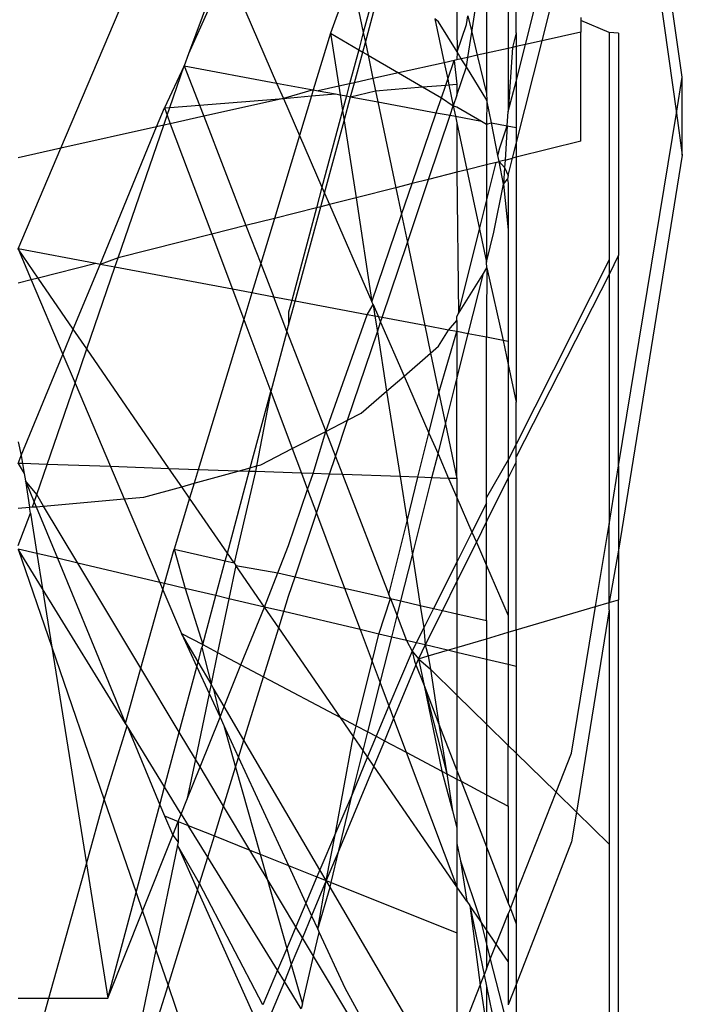
# Model space of a CAD drawing. Units: millimetres. Extents: x 105 to 2947, y -67 to 2166.
# Drawn here: x 1671 to 1677, y 1490 to 1499 of the extents above; entities that cross this region are included whole.
import ezdxf

# ---------------------------------------------------------------- set-up
doc = ezdxf.new("R2010")
doc.units = ezdxf.units.MM

msp = doc.modelspace()

# ---------------------------------------------------------------- linework, layer by layer
for p, q in [((1676.699, 1498.8543), (1676.1012, 1503.0738)), ((1676.0564, 1502.7569), (1676.6459, 1498.53)), ((1671.0854, 1498.2133), (1672.1165, 1500.6404)), ((1672.5532, 1499.9084), (1672.2392, 1499.0656)), ((1672.5845, 1499.8364), (1672.2392, 1499.0656)), ((1672.5845, 1499.8364), (1673.0344, 1498.8022)), ((1673.709, 1499.775), (1673.52, 1499.2519)), ((1673.709, 1499.775), (1673.8174, 1499.2583)), ((1673.9662, 1499.8151), (1673.8174, 1499.2583)), ((1673.8362, 1499.1687), (1674.0029, 1499.7831)), ((1674.6629, 1499.8111), (1674.6629, 1499.2969)), ((1674.7966, 1499.2604), (1674.8744, 1499.7705)), ((1674.9305, 1499.7472), (1674.9305, 1499.0715)), ((1675.127, 1499.6656), (1675.127, 1499.1153)), ((1675.199, 1499.2552), (1675.199, 1499.6297)), ((1675.2821, 1499.15), (1675.3837, 1499.559)), ((1675.434, 1499.1839), (1675.5149, 1499.5045)), ((1674.749, 1499.332), (1674.7607, 1499.408)), ((1674.7607, 1499.408), (1674.7966, 1499.2604)), ((1675.781, 1499.394), (1675.781, 1499.3671)), ((1674.4959, 1499.3538), (1674.4638, 1499.3819)), ((1674.4638, 1499.3819), (1674.5478, 1498.9861)), ((1674.664, 1499.0829), (1674.4959, 1499.3538)), ((1674.664, 1499.0829), (1674.749, 1499.332)), ((1675.781, 1499.3671), (1675.781, 1499.2613)), ((1676.0372, 1499.2593), (1675.781, 1499.3671)), ((1673.52, 1499.2519), (1673.3653, 1498.7407)), ((1673.52, 1499.2519), (1673.7759, 1499.103)), ((1673.52, 1499.2519), (1673.5952, 1498.7735)), ((1673.8174, 1499.2583), (1673.7759, 1499.103)), ((1673.8174, 1499.2583), (1673.8362, 1499.1687)), ((1674.6629, 1499.2969), (1674.664, 1499.0829)), ((1674.762, 1499.0339), (1674.7966, 1499.2604)), ((1674.7966, 1499.2604), (1674.8469, 1499.0528)), ((1675.199, 1499.2552), (1675.1654, 1499.1239)), ((1675.199, 1499.2552), (1675.199, 1499.1314)), ((1675.781, 1499.2613), (1675.434, 1499.1839)), ((1675.781, 1498.2782), (1675.781, 1499.2613)), ((1676.0372, 1499.2593), (1676.0372, 1497.2058)), ((1676.124, 1499.2515), (1676.0372, 1499.2593)), ((1676.124, 1499.2515), (1676.124, 1497.2457)), ((1673.8125, 1499.0816), (1673.8362, 1499.1687)), ((1673.8362, 1499.1687), (1673.8603, 1499.0539)), ((1675.199, 1499.1314), (1675.1654, 1499.1239)), ((1675.199, 1498.2522), (1675.434, 1499.1839)), ((1675.2821, 1499.15), (1675.199, 1499.1314)), ((1675.199, 1498.8151), (1675.2821, 1499.15)), ((1675.199, 1499.1314), (1675.199, 1498.8151)), ((1675.434, 1499.1839), (1675.2821, 1499.15)), ((1672.2392, 1499.0656), (1672.199, 1498.9576)), ((1673.7759, 1499.103), (1673.6937, 1498.7955)), ((1673.7375, 1498.8052), (1673.8125, 1499.0816)), ((1673.7759, 1499.103), (1673.8125, 1499.0816)), ((1673.8125, 1499.0816), (1673.8603, 1499.0539)), ((1673.8603, 1499.0539), (1674.1351, 1498.894)), ((1673.8603, 1499.0539), (1673.9046, 1498.8425)), ((1674.664, 1499.0829), (1674.6629, 1499.0118)), ((1674.7025, 1499.0206), (1674.664, 1499.0829)), ((1674.8469, 1499.0528), (1674.762, 1499.0339)), ((1674.9305, 1499.0715), (1674.8469, 1499.0528)), ((1674.8469, 1499.0528), (1674.9305, 1498.7083)), ((1675.127, 1499.1153), (1674.9305, 1499.0715)), ((1674.9305, 1499.0715), (1674.9305, 1498.7083)), ((1675.1654, 1499.1239), (1675.127, 1498.5458)), ((1675.1654, 1499.1239), (1675.127, 1499.1153)), ((1675.127, 1499.1153), (1675.127, 1498.5458)), ((1672.199, 1498.9576), (1672.0203, 1498.5769)), ((1672.0696, 1498.5809), (1672.199, 1498.9576)), ((1672.199, 1498.9576), (1673.0344, 1498.8022)), ((1672.199, 1498.9576), (1672.3363, 1498.6027)), ((1674.5478, 1498.9861), (1674.1351, 1498.894)), ((1674.6378, 1499.0062), (1674.5478, 1498.9861)), ((1674.5478, 1498.9861), (1674.5797, 1498.8359)), ((1674.5797, 1498.8359), (1674.6378, 1499.0062)), ((1674.6629, 1499.0118), (1674.6378, 1499.0062)), ((1674.6378, 1499.0062), (1674.6629, 1498.7925)), ((1674.7025, 1499.0206), (1674.6629, 1499.0118)), ((1674.6629, 1498.6924), (1674.749, 1498.9485)), ((1674.762, 1499.0339), (1674.7025, 1499.0206)), ((1674.749, 1498.9485), (1674.7025, 1499.0206)), ((1674.749, 1498.9485), (1674.762, 1499.0339)), ((1674.934, 1498.6474), (1674.749, 1498.9485)), ((1674.1351, 1498.894), (1673.9046, 1498.8425)), ((1674.1351, 1498.894), (1674.3529, 1498.7672)), ((1673.0344, 1498.8022), (1673.3653, 1498.7407)), ((1673.0344, 1498.8022), (1673.0954, 1498.6619)), ((1673.5952, 1498.7735), (1673.4105, 1498.7322)), ((1673.6937, 1498.7955), (1673.5952, 1498.7735)), ((1673.5952, 1498.7735), (1673.6074, 1498.6956)), ((1673.6937, 1498.7955), (1673.6642, 1498.6851)), ((1673.7375, 1498.8052), (1673.6937, 1498.7955)), ((1673.7029, 1498.6779), (1673.7375, 1498.8052)), ((1673.9046, 1498.8425), (1673.7375, 1498.8052)), ((1673.9046, 1498.8425), (1673.9277, 1498.7325)), ((1674.3529, 1498.7672), (1674.5621, 1498.7843)), ((1674.5226, 1498.6685), (1674.5621, 1498.7843)), ((1674.5621, 1498.7843), (1674.5797, 1498.8359)), ((1674.5621, 1498.7843), (1674.5901, 1498.7866)), ((1674.5797, 1498.8359), (1674.5901, 1498.7866)), ((1674.5901, 1498.7866), (1674.6629, 1498.7925)), ((1674.5901, 1498.7866), (1674.6306, 1498.5961)), ((1674.6629, 1498.7925), (1674.6629, 1498.6924)), ((1675.127, 1498.5458), (1675.199, 1498.8151)), ((1675.199, 1498.8151), (1675.199, 1498.3996)), ((1676.6459, 1498.53), (1676.699, 1498.8543)), ((1676.699, 1498.1492), (1676.699, 1498.8543)), ((1673.3653, 1498.7407), (1673.0954, 1498.6619)), ((1673.0954, 1498.6619), (1673.3485, 1498.6853)), ((1673.3485, 1498.6853), (1673.2405, 1498.3284)), ((1673.3653, 1498.7407), (1673.3485, 1498.6853)), ((1673.3485, 1498.6853), (1673.5671, 1498.7031)), ((1673.3653, 1498.7407), (1673.4105, 1498.7322)), ((1673.4105, 1498.7322), (1673.5671, 1498.7031)), ((1673.5671, 1498.7031), (1673.6074, 1498.6956)), ((1673.6074, 1498.6956), (1673.6295, 1498.5551)), ((1673.6074, 1498.6956), (1673.6642, 1498.6851)), ((1673.6642, 1498.6851), (1673.6295, 1498.5551)), ((1673.6642, 1498.6851), (1673.7029, 1498.6779)), ((1673.7029, 1498.6779), (1673.9277, 1498.7325)), ((1673.9277, 1498.7325), (1674.3529, 1498.7672)), ((1673.9277, 1498.7325), (1673.9487, 1498.6322)), ((1674.3529, 1498.7672), (1674.5226, 1498.6685)), ((1674.6629, 1498.6924), (1674.6306, 1498.5961)), ((1674.9305, 1498.7083), (1674.934, 1498.6474)), ((1672.0696, 1498.5809), (1672.3363, 1498.6027)), ((1672.3363, 1498.6027), (1673.0954, 1498.6619)), ((1672.3363, 1498.6027), (1672.3756, 1498.5013)), ((1673.0954, 1498.6619), (1672.3756, 1498.5013)), ((1673.0954, 1498.6619), (1673.2405, 1498.3284)), ((1673.6442, 1498.4615), (1673.7029, 1498.6779)), ((1673.7029, 1498.6779), (1673.9487, 1498.6322)), ((1673.9487, 1498.6322), (1674.4767, 1498.534)), ((1673.9487, 1498.6322), (1674.1115, 1497.8563)), ((1674.4767, 1498.534), (1674.5226, 1498.6685)), ((1674.5226, 1498.6685), (1674.6306, 1498.5961)), ((1674.6019, 1498.5107), (1674.6306, 1498.5961)), ((1674.6306, 1498.5961), (1674.6507, 1498.5016)), ((1674.6306, 1498.5961), (1674.6629, 1498.5868)), ((1674.934, 1498.6474), (1674.9305, 1498.4311)), ((1674.9745, 1498.4414), (1674.934, 1498.6474)), ((1671.9501, 1498.4063), (1672.0203, 1498.5769)), ((1672.0145, 1498.4207), (1672.0453, 1498.5103)), ((1672.0203, 1498.5769), (1672.0696, 1498.5809)), ((1672.0203, 1498.5769), (1672.0453, 1498.5103)), ((1672.0453, 1498.5103), (1672.0696, 1498.5809)), ((1672.0453, 1498.5103), (1672.074, 1498.4339)), ((1673.6295, 1498.5551), (1673.4439, 1497.8607)), ((1673.6295, 1498.5551), (1673.6442, 1498.4615)), ((1674.258, 1497.8933), (1674.4767, 1498.534)), ((1674.4071, 1497.931), (1674.6019, 1498.5107)), ((1674.4767, 1498.534), (1674.6019, 1498.5107)), ((1674.6019, 1498.5107), (1674.6507, 1498.5016)), ((1674.6629, 1498.5868), (1674.8839, 1498.4582)), ((1675.1182, 1498.4147), (1675.127, 1498.5458)), ((1676.124, 1495.3424), (1676.6459, 1498.53)), ((1676.6459, 1498.53), (1676.699, 1498.1492)), ((1671.6028, 1497.2223), (1672.0145, 1498.4207)), ((1672.0145, 1498.4207), (1671.9501, 1498.4063)), ((1672.074, 1498.4339), (1672.0145, 1498.4207)), ((1672.3756, 1498.5013), (1672.074, 1498.4339)), ((1672.074, 1498.4339), (1672.4486, 1497.4361)), ((1672.3756, 1498.5013), (1672.7576, 1497.5141)), ((1673.4668, 1497.8081), (1673.6442, 1498.4615)), ((1673.6442, 1498.4615), (1673.7535, 1497.7658)), ((1674.6507, 1498.5016), (1674.6629, 1498.4438)), ((1674.6507, 1498.5016), (1674.8839, 1498.4582)), ((1674.6629, 1498.4438), (1674.7532, 1498.0185)), ((1674.6629, 1498.4438), (1674.6629, 1497.9956)), ((1674.8839, 1498.4582), (1674.9305, 1498.4311)), ((1674.9305, 1498.4311), (1674.9745, 1498.4414)), ((1674.9305, 1498.4311), (1674.9305, 1498.0633)), ((1675.0327, 1498.146), (1674.9745, 1498.4414)), ((1674.9745, 1498.4414), (1675.1182, 1498.4147)), ((1675.05, 1498.2156), (1675.1182, 1498.4147)), ((1675.1182, 1498.4147), (1675.0977, 1498.1055)), ((1675.1182, 1498.4147), (1675.199, 1498.3996)), ((1671.9501, 1498.4063), (1671.0854, 1498.2133)), ((1671.439, 1497.1639), (1671.9501, 1498.4063)), ((1673.2405, 1498.3284), (1673.0137, 1497.5789)), ((1673.2405, 1498.3284), (1673.4439, 1497.8607)), ((1675.199, 1498.3996), (1675.199, 1498.2522)), ((1675.1663, 1498.1229), (1675.199, 1498.2522)), ((1675.781, 1498.2782), (1675.199, 1498.1311)), ((1675.199, 1498.2522), (1675.199, 1498.1311)), ((1670.699, 1497.3036), (1671.0854, 1498.2133)), ((1671.0854, 1498.2133), (1670.699, 1498.1271)), ((1675.0327, 1498.146), (1675.05, 1498.2156)), ((1676.699, 1498.1492), (1676.124, 1494.582)), ((1674.9305, 1498.0633), (1674.7532, 1498.0185)), ((1674.9305, 1497.7344), (1675.0177, 1498.0853)), ((1675.0177, 1498.0853), (1674.9305, 1498.0633)), ((1674.9305, 1498.0633), (1674.9305, 1497.7344)), ((1675.0177, 1498.0853), (1675.0434, 1498.0918)), ((1675.0434, 1498.0918), (1675.0327, 1498.146)), ((1675.0977, 1498.1055), (1675.0434, 1498.0918)), ((1675.0833, 1497.8892), (1675.0434, 1498.0918)), ((1675.0434, 1498.0918), (1675.0932, 1498.0377)), ((1675.0977, 1498.1055), (1675.0932, 1498.0377)), ((1675.0977, 1498.1055), (1675.1663, 1498.1229)), ((1675.127, 1497.9668), (1675.1663, 1498.1229)), ((1675.199, 1498.1311), (1675.1663, 1498.1229)), ((1675.199, 1498.1311), (1675.199, 1495.9192)), ((1674.6629, 1497.9956), (1674.4071, 1497.931)), ((1674.7532, 1498.0185), (1674.6629, 1497.9956)), ((1674.6629, 1497.9956), (1674.6781, 1496.7184)), ((1674.7532, 1498.0185), (1674.8674, 1497.4806)), ((1675.0932, 1498.0377), (1675.0833, 1497.8892)), ((1675.0932, 1498.0377), (1675.127, 1497.9668)), ((1674.258, 1497.8933), (1674.1115, 1497.8563)), ((1674.1625, 1497.6133), (1674.258, 1497.8933)), ((1674.2155, 1497.3606), (1674.4071, 1497.931)), ((1674.4071, 1497.931), (1674.258, 1497.8933)), ((1674.9977, 1497.4545), (1675.0833, 1497.8892)), ((1675.0833, 1497.8892), (1675.1185, 1497.9334)), ((1675.0833, 1497.8892), (1675.127, 1497.4763)), ((1675.127, 1497.9668), (1675.1185, 1497.9334)), ((1675.1185, 1497.9334), (1675.127, 1497.8986)), ((1675.127, 1497.8986), (1675.127, 1497.4763)), ((1673.4439, 1497.8607), (1673.3943, 1497.6751)), ((1673.4334, 1497.6849), (1673.4668, 1497.8081)), ((1673.4439, 1497.8607), (1673.4668, 1497.8081)), ((1673.4668, 1497.8081), (1673.5118, 1497.7047)), ((1674.1115, 1497.8563), (1673.7535, 1497.7658)), ((1674.1115, 1497.8563), (1674.1625, 1497.6133)), ((1673.5118, 1497.7047), (1673.4334, 1497.6849)), ((1673.7535, 1497.7658), (1673.5118, 1497.7047)), ((1673.5118, 1497.7047), (1673.8939, 1496.8262)), ((1673.7535, 1497.7658), (1673.8939, 1496.8262)), ((1674.8674, 1497.4806), (1674.9305, 1497.7344)), ((1674.9305, 1497.7344), (1674.9305, 1497.1836)), ((1673.3943, 1497.6751), (1673.0137, 1497.5789)), ((1673.3943, 1497.6751), (1673.1704, 1496.8371)), ((1673.2017, 1496.8312), (1673.4334, 1497.6849)), ((1673.4334, 1497.6849), (1673.3943, 1497.6751)), ((1673.0137, 1497.5789), (1672.7576, 1497.5141)), ((1673.0137, 1497.5789), (1672.8903, 1497.1712)), ((1673.8939, 1496.8262), (1674.1625, 1497.6133)), ((1674.1625, 1497.6133), (1674.2155, 1497.3606)), ((1672.4486, 1497.4361), (1671.6028, 1497.2223)), ((1672.7576, 1497.5141), (1672.4486, 1497.4361)), ((1672.4486, 1497.4361), (1672.6355, 1496.9381)), ((1672.7576, 1497.5141), (1672.8903, 1497.1712)), ((1674.6781, 1496.7184), (1674.8674, 1497.4806)), ((1674.8674, 1497.4806), (1674.9305, 1497.1836)), ((1674.9305, 1497.1836), (1674.9977, 1497.4545)), ((1675.127, 1497.4763), (1675.127, 1496.4679)), ((1673.9878, 1496.6829), (1674.2155, 1497.3606)), ((1674.2155, 1497.3606), (1674.3729, 1496.6102)), ((1670.699, 1497.3036), (1670.8177, 1497.0239)), ((1670.8804, 1497.0398), (1670.699, 1497.3036)), ((1671.4004, 1497.1712), (1670.699, 1497.3036)), ((1671.4004, 1497.1712), (1670.8804, 1497.0398)), ((1671.439, 1497.1639), (1671.4004, 1497.1712)), ((1671.6028, 1497.2223), (1671.439, 1497.1639)), ((1671.574, 1497.1384), (1671.6028, 1497.2223)), ((1672.8903, 1497.1712), (1672.8098, 1496.9052)), ((1672.8903, 1497.1712), (1673.0077, 1496.8678)), ((1674.934, 1497.131), (1674.9305, 1497.1836)), ((1676.0372, 1497.2058), (1675.199, 1495.5396)), ((1676.124, 1497.2457), (1676.0372, 1497.0707)), ((1676.0372, 1497.2058), (1676.0372, 1497.0707)), ((1676.124, 1495.3424), (1676.124, 1497.2457)), ((1671.198, 1496.5779), (1671.439, 1497.1639)), ((1671.3203, 1496.4), (1671.574, 1497.1384)), ((1671.574, 1497.1384), (1671.439, 1497.1639)), ((1672.6355, 1496.9381), (1671.574, 1497.1384)), ((1674.6781, 1496.7184), (1674.9038, 1497.0824)), ((1674.7659, 1496.536), (1674.9038, 1497.0824)), ((1674.9038, 1497.0824), (1674.934, 1497.131)), ((1674.934, 1497.131), (1674.9305, 1496.6538)), ((1674.934, 1497.131), (1675.0806, 1496.4767)), ((1670.8177, 1497.0239), (1670.699, 1496.9939)), ((1670.8804, 1497.0398), (1670.8177, 1497.0239)), ((1670.8177, 1497.0239), (1671.1041, 1496.3498)), ((1671.198, 1496.5779), (1670.8804, 1497.0398)), ((1676.0372, 1497.0707), (1675.199, 1495.4234)), ((1676.0372, 1497.0707), (1676.0372, 1494.8122)), ((1672.6355, 1496.9381), (1672.7375, 1496.6664)), ((1672.8098, 1496.9052), (1672.6355, 1496.9381)), ((1672.8098, 1496.9052), (1672.7375, 1496.6664)), ((1673.0077, 1496.8678), (1672.8098, 1496.9052)), ((1673.1704, 1496.8371), (1673.0077, 1496.8678)), ((1673.1277, 1496.5579), (1673.0077, 1496.8678)), ((1673.1704, 1496.8371), (1673.1425, 1496.7326)), ((1673.1425, 1496.613), (1673.2017, 1496.8312)), ((1673.2017, 1496.8312), (1673.1704, 1496.8371)), ((1673.8536, 1496.7082), (1673.2017, 1496.8312)), ((1673.9053, 1496.8), (1673.8939, 1496.8262)), ((1673.1425, 1496.7326), (1673.1425, 1496.613)), ((1673.8536, 1496.7082), (1673.9053, 1496.8)), ((1673.9053, 1496.8), (1673.9218, 1496.6953)), ((1673.9053, 1496.8), (1673.9535, 1496.6894)), ((1672.7375, 1496.6664), (1672.3266, 1495.3084)), ((1672.7375, 1496.6664), (1672.9819, 1496.0154)), ((1673.4778, 1495.6531), (1673.8536, 1496.7082)), ((1673.9218, 1496.6953), (1673.8536, 1496.7082)), ((1673.9218, 1496.6953), (1673.9442, 1496.5529)), ((1673.9535, 1496.6894), (1673.9218, 1496.6953)), ((1673.9442, 1496.5529), (1673.9741, 1496.642)), ((1673.9878, 1496.6829), (1673.9535, 1496.6894)), ((1673.9535, 1496.6894), (1673.9741, 1496.642)), ((1673.9741, 1496.642), (1673.9878, 1496.6829)), ((1673.9741, 1496.642), (1674.186, 1496.1547)), ((1674.3729, 1496.6102), (1673.9878, 1496.6829)), ((1674.5861, 1496.57), (1674.6629, 1496.6573)), ((1674.6629, 1496.6939), (1674.6781, 1496.7184)), ((1674.6629, 1496.6573), (1674.6629, 1496.6939)), ((1674.6629, 1496.6573), (1674.6629, 1496.5555)), ((1674.9305, 1496.6538), (1674.9305, 1496.505)), ((1671.1041, 1496.3498), (1671.198, 1496.5779)), ((1671.3203, 1496.4), (1671.198, 1496.5779)), ((1673.1277, 1496.5579), (1672.9819, 1496.0154)), ((1673.1277, 1496.5579), (1673.1425, 1496.613)), ((1673.1277, 1496.5579), (1673.4778, 1495.6531)), ((1673.676, 1495.7547), (1673.9442, 1496.5529)), ((1673.9442, 1496.5529), (1674.0283, 1496.0174)), ((1674.3729, 1496.6102), (1674.4248, 1496.3626)), ((1674.5861, 1496.57), (1674.3729, 1496.6102)), ((1674.4959, 1496.4246), (1674.5861, 1496.57)), ((1674.5003, 1496.0027), (1674.6629, 1496.5555)), ((1674.6629, 1496.5555), (1674.5861, 1496.57)), ((1674.6629, 1496.5555), (1674.6629, 1496.1278)), ((1674.7659, 1496.536), (1674.6629, 1496.5555)), ((1674.6629, 1496.1278), (1674.7659, 1496.536)), ((1674.9305, 1496.505), (1674.7659, 1496.536)), ((1674.9305, 1495.0573), (1674.9305, 1496.505)), ((1675.0806, 1496.4767), (1674.9305, 1496.505)), ((1675.0806, 1496.4767), (1675.127, 1496.2583)), ((1675.127, 1496.4679), (1675.0806, 1496.4767)), ((1675.127, 1496.4679), (1675.127, 1496.2583)), ((1671.2141, 1496.0909), (1671.3203, 1496.4)), ((1672.0648, 1495.3175), (1671.3203, 1496.4)), ((1674.4248, 1496.3626), (1674.4959, 1496.4246)), ((1670.7281, 1495.4356), (1671.1041, 1496.3498)), ((1671.1041, 1496.3498), (1671.2141, 1496.0909)), ((1674.186, 1496.1547), (1674.4248, 1496.3626)), ((1674.4248, 1496.3626), (1674.5003, 1496.0027)), ((1675.127, 1496.2583), (1675.127, 1495.3965)), ((1675.127, 1496.2583), (1675.199, 1495.9192)), ((1674.0283, 1496.0174), (1674.186, 1496.1547)), ((1674.186, 1496.1547), (1674.4101, 1495.6395)), ((1674.5598, 1495.7191), (1674.6629, 1496.1278)), ((1674.6629, 1495.2276), (1674.6629, 1496.1278)), ((1670.9615, 1495.3556), (1671.2141, 1496.0909)), ((1671.2141, 1496.0909), (1671.5349, 1495.3358)), ((1672.7967, 1495.3262), (1672.9819, 1496.0154)), ((1672.9819, 1496.0154), (1672.8528, 1495.3418)), ((1672.9819, 1496.0154), (1673.176, 1495.4984)), ((1673.7992, 1495.8179), (1674.0283, 1496.0174)), ((1674.0283, 1496.0174), (1674.1497, 1495.2454)), ((1674.4101, 1495.6395), (1674.5003, 1496.0027)), ((1674.5003, 1496.0027), (1674.5598, 1495.7191)), ((1675.199, 1495.5396), (1675.199, 1495.9192)), ((1673.4778, 1495.6531), (1673.676, 1495.7547)), ((1673.5657, 1495.4262), (1673.676, 1495.7547)), ((1673.676, 1495.7547), (1673.7992, 1495.8179)), ((1674.4922, 1495.4509), (1674.5598, 1495.7191)), ((1674.5598, 1495.7191), (1674.6629, 1495.2276)), ((1673.176, 1495.4984), (1673.4778, 1495.6531)), ((1673.3638, 1495.2726), (1673.4778, 1495.6531)), ((1673.4778, 1495.6531), (1673.5657, 1495.4262)), ((1674.3108, 1495.2398), (1674.4101, 1495.6395)), ((1674.4101, 1495.6395), (1674.4922, 1495.4509)), ((1670.699, 1495.5602), (1670.7281, 1495.4356)), ((1672.8912, 1495.3524), (1673.176, 1495.4984)), ((1673.176, 1495.4984), (1673.2594, 1495.2762)), ((1675.199, 1495.5396), (1675.127, 1495.3965)), ((1675.199, 1495.4234), (1675.199, 1495.5396)), ((1670.699, 1495.3647), (1670.7281, 1495.4356)), ((1670.7281, 1495.4356), (1670.7396, 1495.3633)), ((1673.5123, 1495.2674), (1673.5657, 1495.4262)), ((1673.5657, 1495.4262), (1673.6287, 1495.2634)), ((1674.4378, 1495.2354), (1674.4922, 1495.4509)), ((1674.4922, 1495.4509), (1674.5882, 1495.2302)), ((1675.127, 1495.3965), (1674.9305, 1495.0573)), ((1675.127, 1495.3965), (1675.127, 1495.2356)), ((1675.199, 1495.3808), (1675.199, 1495.4234)), ((1670.7396, 1495.3633), (1670.699, 1495.3647)), ((1670.699, 1495.3647), (1670.754, 1495.2729)), ((1670.9615, 1495.3556), (1670.7396, 1495.3633)), ((1670.7396, 1495.3633), (1670.754, 1495.2729)), ((1670.8679, 1495.083), (1670.9615, 1495.3556)), ((1671.5349, 1495.3358), (1670.9615, 1495.3556)), ((1671.5349, 1495.3358), (1671.6587, 1495.0443)), ((1672.0648, 1495.3175), (1671.5349, 1495.3358)), ((1672.1768, 1495.1547), (1672.0648, 1495.3175)), ((1672.3266, 1495.3084), (1672.0648, 1495.3175)), ((1672.3266, 1495.3084), (1672.2895, 1495.1859)), ((1672.6873, 1495.296), (1672.3266, 1495.3084)), ((1672.6873, 1495.296), (1672.7967, 1495.3262)), ((1672.7877, 1495.2925), (1672.7967, 1495.3262)), ((1672.7967, 1495.3262), (1672.8528, 1495.3418)), ((1672.8528, 1495.3418), (1672.8422, 1495.2906)), ((1672.8528, 1495.3418), (1672.8912, 1495.3524)), ((1675.199, 1495.3808), (1675.127, 1495.2356)), ((1675.199, 1493.8601), (1675.199, 1495.3808)), ((1676.0372, 1494.8122), (1676.124, 1495.3424)), ((1676.124, 1495.3424), (1676.124, 1494.582)), ((1670.754, 1495.2729), (1670.7646, 1495.2066)), ((1672.2895, 1495.1859), (1672.6873, 1495.296)), ((1672.5894, 1494.5546), (1672.7877, 1495.2925)), ((1672.8422, 1495.2906), (1672.6494, 1494.4674)), ((1672.7877, 1495.2925), (1672.6873, 1495.296)), ((1672.8422, 1495.2906), (1672.7877, 1495.2925)), ((1673.2594, 1495.2762), (1672.8422, 1495.2906)), ((1673.2594, 1495.2762), (1673.3147, 1495.1289)), ((1673.3638, 1495.2726), (1673.2594, 1495.2762)), ((1673.3147, 1495.1289), (1673.3638, 1495.2726)), ((1673.5123, 1495.2674), (1673.3638, 1495.2726)), ((1673.3944, 1494.9166), (1673.5123, 1495.2674)), ((1673.6287, 1495.2634), (1673.5123, 1495.2674)), ((1674.1497, 1495.2454), (1673.6287, 1495.2634)), ((1673.6287, 1495.2634), (1674.0477, 1494.1807)), ((1674.1497, 1495.2454), (1674.2127, 1494.8446)), ((1674.3108, 1495.2398), (1674.1497, 1495.2454)), ((1674.2127, 1494.8446), (1674.3108, 1495.2398)), ((1674.2612, 1494.5356), (1674.4378, 1495.2354)), ((1674.4378, 1495.2354), (1674.3108, 1495.2398)), ((1674.5882, 1495.2302), (1674.4378, 1495.2354)), ((1674.5882, 1495.2302), (1674.6629, 1495.0583)), ((1674.6629, 1495.2276), (1674.5882, 1495.2302)), ((1674.6629, 1495.2276), (1674.6629, 1495.0583)), ((1675.127, 1495.2356), (1674.9305, 1494.8396)), ((1675.127, 1495.2356), (1675.127, 1493.9916)), ((1670.7646, 1495.2066), (1670.8024, 1494.969)), ((1670.7646, 1495.2066), (1670.8443, 1495.0144)), ((1670.8679, 1495.083), (1670.7646, 1495.2066)), ((1671.8337, 1495.0597), (1672.1768, 1495.1547)), ((1672.1768, 1495.1547), (1672.2895, 1495.1859)), ((1672.2485, 1495.0504), (1672.1768, 1495.1547)), ((1672.2895, 1495.1859), (1672.2485, 1495.0504)), ((1673.1425, 1494.624), (1673.3147, 1495.1289)), ((1673.3147, 1495.1289), (1673.3944, 1494.9166)), ((1670.8443, 1495.0144), (1670.8679, 1495.083)), ((1670.9295, 1494.9802), (1670.8679, 1495.083)), ((1670.9295, 1494.9802), (1671.6587, 1495.0443)), ((1671.6587, 1495.0443), (1671.8337, 1495.0597)), ((1671.6587, 1495.0443), (1671.9793, 1494.2897)), ((1672.2485, 1495.0504), (1672.1095, 1494.591)), ((1672.5894, 1494.5546), (1672.2485, 1495.0504)), ((1674.6629, 1495.0583), (1674.7992, 1494.745)), ((1674.6629, 1495.0583), (1674.6629, 1494.4742)), ((1674.9305, 1495.006), (1674.9305, 1495.0573)), ((1670.699, 1494.9599), (1670.8024, 1494.969)), ((1670.8024, 1494.969), (1670.8295, 1494.9714)), ((1670.8107, 1494.9167), (1670.8024, 1494.969)), ((1670.8295, 1494.9714), (1670.8443, 1495.0144)), ((1670.8295, 1494.9714), (1670.861, 1494.9742)), ((1670.8443, 1495.0144), (1670.861, 1494.9742)), ((1670.861, 1494.9742), (1670.9295, 1494.9802)), ((1670.861, 1494.9742), (1671.0546, 1494.5075)), ((1671.2389, 1494.4641), (1670.9295, 1494.9802)), ((1674.9305, 1495.006), (1674.7992, 1494.745)), ((1674.9305, 1494.8396), (1674.9305, 1495.006)), ((1670.699, 1494.624), (1670.8107, 1494.9167)), ((1670.8107, 1494.9167), (1670.8689, 1494.5513)), ((1673.2011, 1494.3411), (1673.3944, 1494.9166)), ((1673.3944, 1494.9166), (1673.649, 1494.2386)), ((1674.0477, 1494.1807), (1674.2127, 1494.8446)), ((1674.2127, 1494.8446), (1674.2612, 1494.5356)), ((1674.9305, 1494.8396), (1674.8386, 1494.6544)), ((1674.9305, 1494.4432), (1674.9305, 1494.8396)), ((1675.9159, 1494.0711), (1676.0372, 1494.8122)), ((1676.0372, 1494.1068), (1676.0372, 1494.8122)), ((1674.7992, 1494.745), (1674.6629, 1494.4742)), ((1674.7992, 1494.745), (1674.8386, 1494.6544)), ((1670.699, 1494.5913), (1671.004, 1493.7034)), ((1670.8689, 1494.5513), (1670.699, 1494.5913)), ((1670.9197, 1494.2328), (1670.699, 1494.5913)), ((1672.0226, 1494.2795), (1672.1095, 1494.591)), ((1672.1095, 1494.591), (1672.5708, 1494.4854)), ((1672.1095, 1494.591), (1672.2096, 1494.2355)), ((1673.0439, 1494.3771), (1673.1425, 1494.624)), ((1674.8386, 1494.6544), (1674.6629, 1494.3002)), ((1674.8386, 1494.6544), (1674.9305, 1494.4432)), ((1671.0546, 1494.5075), (1670.8689, 1494.5513)), ((1670.8689, 1494.5513), (1670.9197, 1494.2328)), ((1671.2389, 1494.4641), (1671.0546, 1494.5075)), ((1671.0546, 1494.5075), (1671.6696, 1493.0147)), ((1672.5708, 1494.4854), (1672.5894, 1494.5546)), ((1672.6494, 1494.4674), (1672.5894, 1494.5546)), ((1674.1569, 1494.1224), (1674.2612, 1494.5356)), ((1674.2612, 1494.5356), (1674.3325, 1494.0822)), ((1676.124, 1494.582), (1676.0372, 1494.1068)), ((1676.124, 1494.582), (1676.124, 1494.1323)), ((1671.8088, 1493.5135), (1671.2389, 1494.4641)), ((1671.9793, 1494.2897), (1671.2389, 1494.4641)), ((1672.4862, 1494.1704), (1672.5708, 1494.4854)), ((1672.5708, 1494.4854), (1672.6494, 1494.4674)), ((1672.6658, 1494.4436), (1672.6031, 1494.1428)), ((1672.6494, 1494.4674), (1672.6658, 1494.4436)), ((1672.6658, 1494.4436), (1673.0439, 1494.3771)), ((1672.9247, 1494.0671), (1672.6658, 1494.4436)), ((1674.6629, 1494.4742), (1674.452, 1494.0548)), ((1674.6629, 1494.4742), (1674.6629, 1494.3002)), ((1674.9305, 1493.9453), (1674.9305, 1494.4432)), ((1674.9305, 1494.4432), (1675.127, 1493.9916)), ((1672.9247, 1494.0671), (1673.0439, 1494.3771)), ((1673.0439, 1494.3771), (1673.2011, 1494.3411)), ((1673.1425, 1494.1665), (1673.2011, 1494.3411)), ((1673.2011, 1494.3411), (1673.649, 1494.2386)), ((1671.6696, 1493.0147), (1670.9197, 1494.2328)), ((1670.9197, 1494.2328), (1671.004, 1493.7034)), ((1672.0226, 1494.2795), (1671.9793, 1494.2897)), ((1671.9793, 1494.2897), (1672.0071, 1494.2242)), ((1672.0071, 1494.2242), (1672.0226, 1494.2795)), ((1672.2096, 1494.2355), (1672.0226, 1494.2795)), ((1672.2096, 1494.2355), (1672.3672, 1493.7274)), ((1672.4862, 1494.1704), (1672.2096, 1494.2355)), ((1673.649, 1494.2386), (1674.0619, 1494.1441)), ((1673.649, 1494.2386), (1673.7899, 1493.8633)), ((1674.6629, 1494.3002), (1674.5321, 1494.0365)), ((1674.6629, 1494.3002), (1674.6629, 1494.0066)), ((1671.8088, 1493.5135), (1672.0071, 1494.2242)), ((1672.0071, 1494.2242), (1672.175, 1493.8291)), ((1672.3672, 1493.7274), (1672.4862, 1494.1704)), ((1672.6031, 1494.1428), (1672.4862, 1494.1704)), ((1673.099, 1494.026), (1673.1425, 1494.1665)), ((1673.959, 1493.8235), (1674.0619, 1494.1441)), ((1674.0619, 1494.1441), (1674.0477, 1494.1807)), ((1674.0619, 1494.1441), (1674.1569, 1494.1224)), ((1674.0619, 1494.1441), (1674.1227, 1493.9868)), ((1672.6031, 1494.1428), (1672.5018, 1493.6562)), ((1672.9247, 1494.0671), (1672.6031, 1494.1428)), ((1672.7117, 1493.5452), (1672.9247, 1494.0671)), ((1673.0537, 1493.8796), (1672.9247, 1494.0671)), ((1673.099, 1494.026), (1672.9247, 1494.0671)), ((1674.1227, 1493.9868), (1674.1569, 1494.1224)), ((1674.1569, 1494.1224), (1674.3325, 1494.0822)), ((1674.3325, 1494.0822), (1674.3642, 1493.8804)), ((1674.3325, 1494.0822), (1674.452, 1494.0548)), ((1674.452, 1494.0548), (1674.3642, 1493.8804)), ((1674.452, 1494.0548), (1674.5321, 1494.0365)), ((1675.199, 1493.8601), (1675.9159, 1494.0711)), ((1675.699, 1492.746), (1675.9159, 1494.0711)), ((1675.9159, 1494.0711), (1676.0372, 1494.1068)), ((1676.0372, 1494.1068), (1676.124, 1494.1323)), ((1676.0372, 1494.0435), (1676.0372, 1494.1068)), ((1676.124, 1489.9997), (1676.124, 1494.1323)), ((1673.0537, 1493.8796), (1673.099, 1494.026)), ((1673.7899, 1493.8633), (1673.099, 1494.026)), ((1674.0747, 1493.7962), (1674.1227, 1493.9868)), ((1674.1227, 1493.9868), (1674.2087, 1493.7646)), ((1674.5321, 1494.0365), (1674.3776, 1493.7249)), ((1674.5321, 1494.0365), (1674.6629, 1494.0066)), ((1674.6629, 1494.0066), (1674.6629, 1493.7023)), ((1674.6629, 1494.0066), (1674.9305, 1493.9453)), ((1675.127, 1493.9916), (1675.127, 1493.8389)), ((1676.0372, 1494.0435), (1675.7424, 1492.2143)), ((1676.0372, 1494.0435), (1676.0372, 1491.9255)), ((1672.9166, 1493.4368), (1673.0537, 1493.8796)), ((1673.6107, 1493.0697), (1673.0537, 1493.8796)), ((1674.3642, 1493.8804), (1674.2957, 1493.7442)), ((1674.3642, 1493.8804), (1674.3776, 1493.7249)), ((1674.9305, 1493.9453), (1674.9305, 1493.7811)), ((1672.175, 1493.8291), (1672.3136, 1493.5281)), ((1672.3255, 1493.5721), (1672.175, 1493.8291)), ((1672.175, 1493.8291), (1672.3672, 1493.7274)), ((1673.7899, 1493.8633), (1673.8976, 1493.5763)), ((1673.959, 1493.8235), (1673.7899, 1493.8633)), ((1673.8976, 1493.5763), (1673.959, 1493.8235)), ((1674.0747, 1493.7962), (1673.959, 1493.8235)), ((1673.9703, 1493.3827), (1674.0747, 1493.7962)), ((1674.2087, 1493.7646), (1674.0747, 1493.7962)), ((1674.9305, 1493.7811), (1675.127, 1493.8389)), ((1675.127, 1493.8389), (1675.199, 1493.8601)), ((1675.127, 1493.8389), (1675.127, 1493.5484)), ((1675.199, 1493.8601), (1675.199, 1493.5314)), ((1671.004, 1493.7034), (1671.4773, 1492.3257)), ((1671.004, 1493.7034), (1671.3157, 1491.7465)), ((1672.3255, 1493.5721), (1672.3601, 1493.7012)), ((1672.3672, 1493.7274), (1672.3601, 1493.7012)), ((1672.3601, 1493.7012), (1672.4426, 1493.372)), ((1672.3672, 1493.7274), (1672.5018, 1493.6562)), ((1674.2087, 1493.7646), (1674.2578, 1493.6689)), ((1674.2957, 1493.7442), (1674.2087, 1493.7646)), ((1674.2957, 1493.7442), (1674.2578, 1493.6689)), ((1674.3776, 1493.7249), (1674.2957, 1493.7442)), ((1674.3776, 1493.7249), (1674.3157, 1493.6001)), ((1674.3776, 1493.7249), (1674.4042, 1493.6261)), ((1674.5787, 1493.6775), (1674.3776, 1493.7249)), ((1674.5787, 1493.6775), (1674.6629, 1493.7023)), ((1674.6629, 1493.7023), (1674.9305, 1493.7811)), ((1674.6629, 1493.7023), (1674.6629, 1493.6577)), ((1674.9305, 1493.7811), (1674.9305, 1493.5947)), ((1672.5018, 1493.6562), (1672.4426, 1493.372)), ((1672.5018, 1493.6562), (1672.7117, 1493.5452)), ((1674.2578, 1493.6689), (1674.0489, 1493.1732)), ((1674.2578, 1493.6689), (1674.3157, 1493.6001)), ((1674.2578, 1493.6689), (1674.2807, 1493.5788)), ((1674.3157, 1493.6001), (1674.4042, 1493.6261)), ((1674.4042, 1493.6261), (1674.5787, 1493.6775)), ((1674.4042, 1493.6261), (1674.4229, 1493.5071)), ((1674.6629, 1493.6577), (1674.5787, 1493.6775)), ((1674.6629, 1493.6577), (1674.6629, 1493.2719)), ((1674.9305, 1493.5947), (1674.6629, 1493.6577)), ((1672.1547, 1492.9365), (1672.3136, 1493.5281)), ((1672.3136, 1493.5281), (1672.3255, 1493.5721)), ((1672.3136, 1493.5281), (1672.4249, 1493.2867)), ((1672.4426, 1493.372), (1672.3255, 1493.5721)), ((1672.5615, 1493.169), (1672.7117, 1493.5452)), ((1672.7117, 1493.5452), (1672.9166, 1493.4368)), ((1673.753, 1492.9943), (1673.8976, 1493.5763)), ((1673.8976, 1493.5763), (1673.9703, 1493.3827)), ((1674.2933, 1493.5462), (1674.0913, 1493.0602)), ((1674.2807, 1493.5788), (1674.2933, 1493.5462)), ((1674.3157, 1493.6001), (1674.2933, 1493.5462)), ((1674.2933, 1493.5462), (1674.3658, 1493.3588)), ((1674.3157, 1493.6001), (1674.3658, 1493.3588)), ((1674.3157, 1493.6001), (1674.4229, 1493.5071)), ((1674.9305, 1493.5947), (1674.9305, 1493.0098)), ((1675.127, 1493.5484), (1674.9305, 1493.5947)), ((1675.199, 1493.5314), (1675.127, 1493.5484)), ((1675.127, 1493.5484), (1675.127, 1492.8173)), ((1675.199, 1493.5314), (1675.199, 1492.7468)), ((1671.6696, 1493.0147), (1671.8088, 1493.5135)), ((1672.1547, 1492.9365), (1671.8088, 1493.5135)), ((1672.7396, 1492.8649), (1672.9166, 1493.4368)), ((1672.9166, 1493.4368), (1673.6107, 1493.0697)), ((1674.4229, 1493.5071), (1674.6629, 1493.2719)), ((1674.4229, 1493.5071), (1674.5011, 1493.0092)), ((1672.4426, 1493.372), (1672.4249, 1493.2867)), ((1672.4623, 1493.3384), (1672.4426, 1493.372)), ((1673.8583, 1492.9387), (1673.9703, 1493.3827)), ((1673.9703, 1493.3827), (1674.0489, 1493.1732)), ((1674.3658, 1493.3588), (1674.5715, 1492.5614)), ((1674.3658, 1493.3588), (1674.5011, 1493.0092)), ((1674.3658, 1493.3588), (1674.5266, 1492.5851)), ((1672.4249, 1493.2867), (1672.3011, 1492.6923)), ((1672.4249, 1493.2867), (1672.5232, 1493.0732)), ((1672.5615, 1493.169), (1672.4623, 1493.3384)), ((1672.4623, 1493.3384), (1672.5232, 1493.0732)), ((1674.6629, 1493.2719), (1674.9305, 1493.0098)), ((1674.6629, 1493.2719), (1674.6629, 1492.5911)), ((1672.5232, 1493.0732), (1672.5615, 1493.169)), ((1672.7396, 1492.8649), (1672.5615, 1493.169)), ((1674.0489, 1493.1732), (1673.9333, 1492.899)), ((1674.0489, 1493.1732), (1674.0913, 1493.0602)), ((1671.4773, 1492.3257), (1671.6832, 1492.9926)), ((1671.6832, 1492.9926), (1671.6696, 1493.0147)), ((1672.0219, 1492.4423), (1671.6832, 1492.9926)), ((1671.6832, 1492.9926), (1671.9785, 1492.2808)), ((1672.3431, 1492.6222), (1672.5232, 1493.0732)), ((1672.5232, 1493.0732), (1672.5588, 1492.9958)), ((1672.5588, 1492.9958), (1672.6912, 1492.7085)), ((1672.5588, 1492.9958), (1672.6643, 1492.6215)), ((1673.6107, 1493.0697), (1673.753, 1492.9943)), ((1673.729, 1492.8976), (1673.6107, 1493.0697)), ((1673.729, 1492.8976), (1673.753, 1492.9943)), ((1673.753, 1492.9943), (1673.8583, 1492.9387)), ((1674.0913, 1493.0602), (1674.0079, 1492.8595)), ((1674.0913, 1493.0602), (1674.206, 1492.7547)), ((1674.5011, 1493.0092), (1674.5715, 1492.5614)), ((1674.5011, 1493.0092), (1674.6629, 1492.5911)), ((1674.9305, 1493.0098), (1675.127, 1492.8173)), ((1674.9305, 1493.0098), (1674.9305, 1492.3715)), ((1672.0219, 1492.4423), (1672.1547, 1492.9365)), ((1672.3011, 1492.6923), (1672.1547, 1492.9365)), ((1673.816, 1492.7711), (1673.8583, 1492.9387)), ((1673.9333, 1492.899), (1673.8553, 1492.7139)), ((1673.8583, 1492.9387), (1673.9333, 1492.899)), ((1673.9333, 1492.899), (1674.0079, 1492.8595)), ((1672.6912, 1492.7085), (1672.7396, 1492.8649)), ((1673.4254, 1491.6938), (1672.7396, 1492.8649)), ((1673.5649, 1492.0248), (1673.7156, 1492.8437)), ((1673.7156, 1492.8437), (1673.729, 1492.8976)), ((1673.816, 1492.7711), (1673.729, 1492.8976)), ((1674.0079, 1492.8595), (1673.9127, 1492.6304)), ((1674.0079, 1492.8595), (1674.206, 1492.7547)), ((1675.127, 1492.8173), (1675.199, 1492.7468)), ((1675.127, 1492.2676), (1675.127, 1492.8173)), ((1673.7156, 1492.3732), (1673.816, 1492.7711)), ((1673.8553, 1492.7139), (1673.816, 1492.7711)), ((1674.206, 1492.7547), (1674.6629, 1491.5377)), ((1674.206, 1492.7547), (1674.5266, 1492.5851)), ((1675.199, 1492.7468), (1675.199, 1491.4786)), ((1675.199, 1492.7468), (1675.5598, 1492.3932)), ((1675.5598, 1492.3932), (1675.699, 1492.746)), ((1672.3011, 1492.6923), (1672.2247, 1492.3257)), ((1672.3431, 1492.6222), (1672.3011, 1492.6923)), ((1672.6643, 1492.6215), (1672.6912, 1492.7085)), ((1672.6912, 1492.7085), (1673.1409, 1491.7324)), ((1673.8553, 1492.7139), (1673.7156, 1492.3732)), ((1673.9127, 1492.6304), (1673.8553, 1492.7139)), ((1672.2247, 1492.3257), (1672.3431, 1492.6222)), ((1672.5551, 1492.2686), (1672.3431, 1492.6222)), ((1672.5551, 1492.2686), (1672.6643, 1492.6215)), ((1672.6643, 1492.6215), (1672.8861, 1491.8342)), ((1673.9127, 1492.6304), (1673.5953, 1491.8665)), ((1674.6629, 1491.5377), (1673.9127, 1492.6304)), ((1674.5266, 1492.5851), (1674.6242, 1492.2259)), ((1674.5266, 1492.5851), (1674.5715, 1492.5614)), ((1674.5715, 1492.5614), (1674.6242, 1492.2259)), ((1674.5715, 1492.5614), (1674.6629, 1492.513)), ((1674.6629, 1492.5911), (1674.6629, 1492.513)), ((1674.6629, 1492.5911), (1674.7009, 1492.4929)), ((1674.6629, 1492.513), (1674.6629, 1492.0735)), ((1674.6629, 1492.513), (1674.7009, 1492.4929)), ((1674.7009, 1492.4929), (1674.9305, 1491.8997)), ((1674.7009, 1492.4929), (1674.9305, 1492.3715)), ((1671.9785, 1492.2808), (1672.0219, 1492.4423)), ((1672.1732, 1492.1966), (1672.0219, 1492.4423)), ((1673.7156, 1492.3732), (1673.5649, 1492.0248)), ((1673.5953, 1491.8665), (1673.7156, 1492.3732)), ((1674.9305, 1492.3715), (1674.9305, 1491.8997)), ((1674.9305, 1492.3715), (1675.127, 1492.2676)), ((1675.199, 1491.4786), (1675.5598, 1492.3932)), ((1675.5598, 1492.3932), (1675.7424, 1492.2143)), ((1671.3157, 1491.7465), (1671.4773, 1492.3257)), ((1671.4773, 1492.3257), (1671.7653, 1491.4873)), ((1671.7653, 1491.4873), (1671.9785, 1492.2808)), ((1671.9785, 1492.2808), (1672.0203, 1492.1801)), ((1672.1732, 1492.1966), (1672.2247, 1492.3257)), ((1672.1465, 1492.1297), (1672.1732, 1492.1966)), ((1672.1732, 1492.1966), (1672.2366, 1492.0937)), ((1672.4718, 1491.9997), (1672.5551, 1492.2686)), ((1672.7933, 1491.8712), (1672.5551, 1492.2686)), ((1674.6242, 1492.2259), (1674.6629, 1492.0735)), ((1675.127, 1492.2676), (1675.127, 1491.3921)), ((1675.7424, 1492.2143), (1675.699, 1491.9449)), ((1675.7424, 1492.2143), (1676.0372, 1491.9255)), ((1672.0203, 1492.1801), (1672.0976, 1492.0074)), ((1672.0203, 1492.1801), (1672.1465, 1492.1297)), ((1672.0976, 1492.0074), (1672.1465, 1492.1297)), ((1672.1465, 1492.1297), (1672.1447, 1491.9415)), ((1672.1465, 1492.1297), (1672.2366, 1492.0937)), ((1672.2366, 1492.0937), (1672.4718, 1491.9997)), ((1672.4125, 1491.8079), (1672.2366, 1492.0937)), ((1673.5649, 1492.0248), (1673.4254, 1491.6938)), ((1673.4828, 1491.5958), (1673.5649, 1492.0248)), ((1674.6629, 1492.0735), (1674.6629, 1491.9294)), ((1671.823, 1491.3195), (1672.0976, 1492.0074)), ((1672.0976, 1492.0074), (1672.1447, 1491.9415)), ((1672.1447, 1491.9415), (1672.1392, 1491.9147)), ((1672.4125, 1491.8079), (1672.4718, 1491.9997)), ((1672.4718, 1491.9997), (1672.7933, 1491.8712)), ((1674.6629, 1491.9294), (1674.6629, 1491.5377)), ((1674.6629, 1491.9294), (1674.6953, 1491.7736)), ((1675.699, 1491.9449), (1675.199, 1490.6575)), ((1676.0372, 1491.9255), (1676.0372, 1489.9816)), ((1672.1392, 1491.9147), (1671.9426, 1490.9711)), ((1672.1392, 1491.9147), (1672.3204, 1491.5102)), ((1672.3387, 1491.5695), (1672.1392, 1491.9147)), ((1672.7933, 1491.8712), (1672.8861, 1491.8342)), ((1672.9486, 1491.6122), (1672.7933, 1491.8712)), ((1672.8861, 1491.8342), (1673.1409, 1491.7324)), ((1672.8861, 1491.8342), (1672.9486, 1491.6122)), ((1673.5953, 1491.8665), (1673.4828, 1491.5958)), ((1673.5269, 1491.5782), (1673.5953, 1491.8665)), ((1674.9305, 1491.8997), (1674.9305, 1491.1505)), ((1674.9305, 1491.8997), (1675.127, 1491.3921)), ((1670.9771, 1490.5331), (1671.3157, 1491.7465)), ((1671.3157, 1491.7465), (1671.509, 1490.5331)), ((1672.3387, 1491.5695), (1672.4125, 1491.8079)), ((1673.0424, 1490.7848), (1672.4125, 1491.8079)), ((1674.6953, 1491.7736), (1674.7526, 1491.4092)), ((1674.6953, 1491.7736), (1674.8779, 1491.227)), ((1673.1409, 1491.7324), (1673.298, 1491.3913)), ((1673.1409, 1491.7324), (1673.3984, 1491.6295)), ((1673.4254, 1491.6938), (1673.3984, 1491.6295)), ((1673.4828, 1491.5958), (1673.4254, 1491.6938)), ((1672.3204, 1491.5102), (1672.3387, 1491.5695)), ((1672.9108, 1490.4725), (1672.3387, 1491.5695)), ((1673.2084, 1491.1788), (1672.9486, 1491.6122)), ((1672.9486, 1491.6122), (1673.1259, 1490.9829)), ((1673.3984, 1491.6295), (1673.298, 1491.3913)), ((1673.4828, 1491.5958), (1673.3505, 1491.2773)), ((1673.3984, 1491.6295), (1673.4828, 1491.5958)), ((1673.4055, 1491.158), (1673.4828, 1491.5958)), ((1673.5171, 1491.5372), (1673.4828, 1491.5958)), ((1673.4828, 1491.5958), (1673.5269, 1491.5782)), ((1673.5171, 1491.5372), (1673.5269, 1491.5782)), ((1673.5269, 1491.5782), (1674.6629, 1491.1243)), ((1671.509, 1490.5331), (1671.7653, 1491.4873)), ((1671.7653, 1491.4873), (1671.823, 1491.3195)), ((1672.0536, 1490.6482), (1672.3204, 1491.5102)), ((1672.3204, 1491.5102), (1672.8499, 1490.3281)), ((1673.4055, 1491.158), (1673.5171, 1491.5372)), ((1674.5359, 1489.7976), (1673.5171, 1491.5372)), ((1674.7526, 1491.4092), (1674.6629, 1491.5377)), ((1674.6629, 1491.5377), (1674.6629, 1491.1243)), ((1675.1457, 1491.3436), (1675.199, 1491.4786)), ((1675.199, 1491.4786), (1675.199, 1491.2061)), ((1673.298, 1491.3913), (1673.2084, 1491.1788)), ((1673.298, 1491.3913), (1673.3505, 1491.2773)), ((1674.7526, 1491.4092), (1674.7791, 1491.3707)), ((1675.127, 1491.3921), (1675.1457, 1491.3436)), ((1671.509, 1490.5331), (1671.823, 1491.3195)), ((1671.823, 1491.3195), (1671.9426, 1490.9711)), ((1674.7791, 1491.3707), (1674.9093, 1490.7442)), ((1674.7791, 1491.3707), (1674.872, 1490.6496)), ((1674.8779, 1491.227), (1674.7791, 1491.3707)), ((1675.1457, 1491.3436), (1675.127, 1491.2961)), ((1675.1457, 1491.3436), (1675.199, 1491.2061)), ((1673.3505, 1491.2773), (1673.2682, 1491.0792)), ((1673.3505, 1491.2773), (1673.4055, 1491.158)), ((1674.8779, 1491.227), (1674.9305, 1491.0198)), ((1674.9305, 1491.1505), (1674.8779, 1491.227)), ((1675.0188, 1491.022), (1675.127, 1491.2961)), ((1675.127, 1491.2961), (1675.127, 1490.8648)), ((1673.2084, 1491.1788), (1673.1259, 1490.9829)), ((1673.2682, 1491.0792), (1673.2084, 1491.1788)), ((1673.3686, 1490.9116), (1673.4198, 1491.127)), ((1673.4055, 1491.158), (1673.4198, 1491.127)), ((1673.4198, 1491.127), (1673.651, 1490.6251)), ((1674.6629, 1491.1243), (1674.6629, 1490.1198)), ((1674.9305, 1491.1505), (1674.9305, 1491.0198)), ((1675.0188, 1491.022), (1674.9305, 1491.1505)), ((1675.199, 1491.2061), (1675.199, 1490.6575)), ((1673.2682, 1491.0792), (1673.1672, 1490.8362)), ((1673.3686, 1490.9116), (1673.2682, 1491.0792)), ((1671.9426, 1490.9711), (1671.5952, 1489.3027)), ((1671.9426, 1490.9711), (1672.0536, 1490.6482)), ((1673.1259, 1490.9829), (1673.0424, 1490.7848)), ((1673.1259, 1490.9829), (1673.1672, 1490.8362)), ((1674.9305, 1491.0198), (1674.9648, 1490.8849)), ((1674.9305, 1491.0198), (1674.9305, 1490.7981)), ((1674.9648, 1490.8849), (1675.0188, 1491.022)), ((1675.127, 1490.8648), (1675.0188, 1491.022)), ((1673.2668, 1490.4826), (1673.3686, 1490.9116)), ((1674.16, 1489.5915), (1673.3686, 1490.9116)), ((1674.9305, 1490.7981), (1674.9648, 1490.8849)), ((1674.9648, 1490.8849), (1675.0923, 1490.3828)), ((1675.127, 1490.8648), (1675.127, 1490.4721)), ((1673.0424, 1490.7848), (1672.9108, 1490.4725)), ((1673.1041, 1490.6844), (1673.0424, 1490.7848)), ((1673.1672, 1490.8362), (1673.1041, 1490.6844)), ((1673.1672, 1490.8362), (1673.2668, 1490.4826)), ((1674.9305, 1490.7981), (1674.9093, 1490.7442)), ((1673.1041, 1490.6844), (1672.9694, 1490.3602)), ((1673.2561, 1490.4376), (1673.1041, 1490.6844)), ((1674.872, 1490.6496), (1674.9093, 1490.7442)), ((1674.9093, 1490.7442), (1674.9305, 1490.6421)), ((1671.634, 1489.2926), (1672.0536, 1490.6482)), ((1672.0536, 1490.6482), (1672.199, 1490.225)), ((1673.651, 1490.6251), (1674.2133, 1489.6026)), ((1674.6629, 1490.1198), (1674.872, 1490.6496)), ((1674.872, 1490.6496), (1674.9305, 1490.2771)), ((1674.9305, 1490.6421), (1674.9305, 1490.2771)), ((1674.9305, 1490.6421), (1675.022, 1490.2018)), ((1675.199, 1490.6575), (1675.127, 1490.4721)), ((1675.199, 1490.6575), (1675.199, 1489.9626)), ((1670.699, 1490.5331), (1670.9771, 1490.5331)), ((1670.7512, 1489.7237), (1670.9771, 1490.5331)), ((1670.9771, 1490.5331), (1671.509, 1490.5331)), ((1673.2668, 1490.4826), (1673.2561, 1490.4376))]:
    msp.add_line(p, q)

doc.saveas('drawing.dxf')
